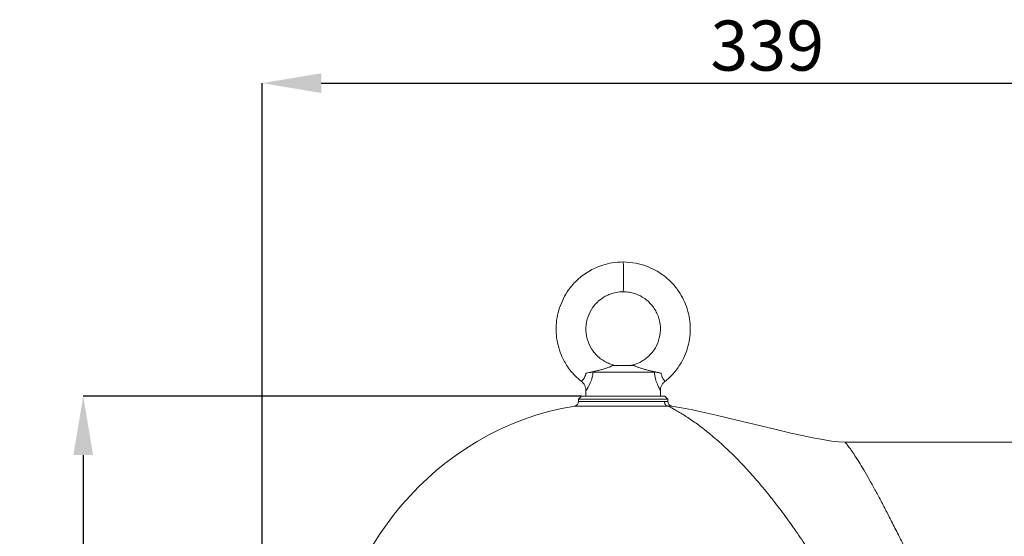
# Model space of a CAD drawing. Units: millimetres. Extents: x -1610 to 910, y -897 to 885.
# Drawn here: x 357 to 687, y 283 to 457 of the extents above; entities that cross this region are included whole.
import ezdxf

# ---------------------------------------------------------------- set-up
doc = ezdxf.new("R2010")
doc.units = ezdxf.units.MM
doc.layers.get('0').update_dxf_attribs({"linetype": 'CONTINUOUS'})
doc.layers.get('DEFPOINTS').update_dxf_attribs({"linetype": 'CONTINUOUS'})
doc.layers.add('FORMAT', color=7, linetype='CONTINUOUS', lineweight=35)
doc.styles.add('SLDTEXTSTYLE0', font='TXT', dxfattribs={"width": 0.605})
doc.dimstyles.new('SLDDIMSTYLE0', dxfattribs={"dimtxt": 16.8, "dimasz": 19.812, "dimexe": 0, "dimexo": 0.0625, "dimgap": 4.2, "dimtad": 1, "dimdec": 0, "dimrnd": 1e-09, "dimzin": 12, "dimdsep": 46, "dimtxsty": 'SLDTEXTSTYLE0', "dimsah": 1, "dimcen": 0.09, "dimadec": 0, "dimazin": 3, "dimtfac": 1, "dimtdec": 1, "dimtofl": 0, "dimtmove": 0, "dimatfit": 3, "dimfxl": 1, "dimfrac": 2, "dimtolj": 1, "dimtzin": 12, "dimarcsym": 0})

# ---------------------------------------------------------------- blocks, each defined once
blk = doc.blocks.new('*D12')
at = {"layer": 'DEFPOINTS', "color": 0, "transparency": 16777216}
for p in [(776.84, 435.32), (776.84, 314.83), (438.25, -68.7)]:
    blk.add_point(p, dxfattribs=at)
at = {"layer": 'FORMAT', "color": 0, "lineweight": -2, "transparency": 16777216}
for p, q in [((438.25, -68.63), (438.25, 435.32)), ((458.06, 435.32), (757.03, 435.32)), ((776.84, 314.89), (776.84, 435.32))]:
    blk.add_line(p, q, dxfattribs=at)
at = {"layer": 'FORMAT', "color": 0, "transparency": 16777216}
for points in [[(458.06, 438.62), (458.06, 432.02), (438.25, 435.32)], [(757.03, 438.62), (757.03, 432.02), (776.84, 435.32)]]:
    blk.add_solid(points, dxfattribs=at)
at = {"layer": 'FORMAT', "color": 0, "transparency": 16777216, "insert": (607.55, 456.32), "char_height": 16.8, "attachment_point": 2, "style": 'SLDTEXTSTYLE0'}
blk.add_mtext('\\A1;339', dxfattribs=at)
blk = doc.blocks.new('*D13')
at = {"layer": 'DEFPOINTS', "color": 0, "transparency": 16777216}
for p in [(545.25, 330.32), (378.25, -286.21), (482.25, -286.21)]:
    blk.add_point(p, dxfattribs=at)
at = {"layer": 'FORMAT', "color": 0, "lineweight": -2, "transparency": 16777216}
for p, q in [((545.19, 330.32), (378.25, 330.32)), ((378.25, 310.51), (378.25, -266.4)), ((482.19, -286.21), (378.25, -286.21))]:
    blk.add_line(p, q, dxfattribs=at)
at = {"layer": 'FORMAT', "color": 0, "transparency": 16777216}
for points in [[(374.95, 310.51), (381.55, 310.51), (378.25, 330.32)], [(374.95, -266.4), (381.55, -266.4), (378.25, -286.21)]]:
    blk.add_solid(points, dxfattribs=at)
at = {"layer": 'FORMAT', "color": 0, "transparency": 16777216, "insert": (357.25, 22.05), "char_height": 16.8, "attachment_point": 2, "rotation": 90, "style": 'SLDTEXTSTYLE0'}
blk.add_mtext('\\A1;617', dxfattribs=at)

msp = doc.modelspace()

# ---------------------------------------------------------------- linework, layer by layer
at = {"color": 7, "linetype": 'Continuous', "lineweight": 18}
for p, q in [((555.65, 340.55), (562.95, 340.55)), ((549.21, 338.32), (569.63, 338.32)), ((545.25, 330.32), (544.25, 329.32)), ((545.25, 330.32), (573.25, 330.32)), ((546.75, 332.17), (546.75, 330.32)), ((546.8, 332.17), (546.79, 332.17)), ((571.7, 332.17), (571.7, 332.17)), ((571.75, 330.32), (571.75, 332.17)), ((574.25, 329.32), (573.25, 330.32)), ((574.22, 326.99), (543, 326.99)), ((544.25, 329.32), (544.25, 328.47)), ((574.25, 329.32), (544.25, 329.32)), ((574.25, 328.47), (574.25, 329.32)), ((708.15, 314.83), (633.62, 314.83))]:
    msp.add_line(p, q, dxfattribs=at)
at = {"color": 8, "linetype": 'Continuous', "lineweight": 18}
msp.add_line((544.25, 328.47), (573.06, 328.47), dxfattribs=at)
at = {"color": 7, "linetype": 'Continuous', "lineweight": 18}
for centre, start, end in [((542.75, 328.47), 279.4759, 0), ((575.75, 328.47), 180, 260.517)]:
    msp.add_arc(centre, 1.5, start, end, dxfattribs=at)
for points, knots in [([(559.25, 375.32), (558.01, 375.26), (555.71, 375.15), (552.56, 374.36), (549.95, 373.36), (547.68, 372.17), (545.73, 370.86), (543.99, 369.41), (542.22, 367.62), (540.42, 365.29), (538.79, 362.35), (537.59, 359.16), (536.87, 355.82), (536.67, 352.4), (537, 349.02), (537.81, 345.82), (538.86, 343.21), (540.03, 341.05), (541.39, 339.05), (543.12, 337.01), (544.56, 335.79), (545.24, 335.22)], [0, 0, 0, 0, 0.066662, 0.124577, 0.174626, 0.217282, 0.263084, 0.301094, 0.339574, 0.398729, 0.45953, 0.520835, 0.58223, 0.643656, 0.705085, 0.765179, 0.821343, 0.856479, 0.897633, 0.952251, 1, 1, 1, 1]), ([(573.24, 335.23), (573.44, 335.37), (574.31, 336.02), (575.59, 337.29), (577.06, 339.01), (578.51, 341.09), (579.9, 343.71), (581.03, 346.91), (581.68, 350.26), (581.82, 353.68), (581.41, 357.08), (580.52, 360.35), (579.2, 363.36), (577.74, 365.72), (576.24, 367.63), (574.57, 369.38), (572.48, 371.1), (569.92, 372.7), (566.96, 374.04), (563.34, 375.1), (560.67, 375.24), (559.25, 375.32)], [0, 0, 0, 0, 0.013245, 0.058677, 0.096784, 0.135552, 0.195365, 0.256654, 0.318112, 0.379451, 0.440875, 0.502301, 0.562089, 0.617478, 0.652088, 0.693171, 0.747768, 0.797833, 0.856074, 0.923077, 1, 1, 1, 1]), ([(557.08, 340.51), (556.42, 340.66), (555.19, 340.93), (553.16, 341.83), (551.32, 343.05), (549.75, 344.61), (548.27, 346.63), (547.02, 349.51), (546.56, 353.31), (547.29, 356.99), (548.69, 359.68), (550.3, 361.63), (551.71, 362.85), (553.32, 363.87), (554.97, 364.61), (556.98, 365.2), (558.46, 365.28), (559.25, 365.32)], [0, 0, 0, 0, 0.05454, 0.102252, 0.178777, 0.232461, 0.280667, 0.381337, 0.483391, 0.585502, 0.68126, 0.725809, 0.789783, 0.83151, 0.88005, 0.935892, 1, 1, 1, 1]), ([(559.25, 365.32), (559.94, 365.29), (561.22, 365.23), (563.39, 364.68), (565.43, 363.77), (567.24, 362.49), (569.04, 360.77), (570.75, 358.15), (571.82, 354.5), (571.75, 350.73), (570.8, 347.83), (569.54, 345.63), (568.36, 344.18), (566.94, 342.91), (565.45, 341.92), (563.6, 341.01), (562.18, 340.68), (561.42, 340.51)], [0, 0, 0, 0, 0.055557, 0.103825, 0.180965, 0.234956, 0.282839, 0.38254, 0.484534, 0.586623, 0.683291, 0.728302, 0.792334, 0.833917, 0.882088, 0.937239, 1, 1, 1, 1]), ([(546.76, 337.99), (547.17, 338.08), (547.6, 338.16), (548.26, 338.3), (548.48, 338.35), (548.92, 338.45), (549.14, 338.5), (549.8, 338.65), (550.24, 338.76), (551.11, 338.98), (551.53, 339.09), (552.14, 339.26), (552.34, 339.31), (552.73, 339.43), (552.93, 339.49), (553.49, 339.66), (553.84, 339.78), (554.33, 339.95), (554.48, 340.01), (554.78, 340.13), (554.92, 340.18), (555.3, 340.35), (555.5, 340.46), (555.65, 340.55)], [0, 0, 0, 0, 0.125, 0.125, 0.1875, 0.1875, 0.25, 0.25, 0.375, 0.375, 0.5, 0.5, 0.5625, 0.5625, 0.625, 0.625, 0.75, 0.75, 0.8125, 0.8125, 0.875, 0.875, 1, 1, 1, 1]), ([(562.95, 340.55), (563.11, 340.46), (563.33, 340.35), (563.74, 340.18), (563.88, 340.13), (564.2, 340.01), (564.36, 339.95), (564.7, 339.83), (564.88, 339.78), (565.24, 339.66), (565.43, 339.6), (566.01, 339.42), (566.41, 339.31), (567.03, 339.14), (567.24, 339.09), (567.67, 338.97), (567.89, 338.92), (568.54, 338.76), (568.98, 338.65), (569.64, 338.5), (569.86, 338.45), (570.29, 338.35), (570.52, 338.3), (571.17, 338.16), (571.59, 338.08), (572, 337.99)], [0, 0, 0, 0, 0.125, 0.125, 0.1875, 0.1875, 0.25, 0.25, 0.3125, 0.3125, 0.375, 0.375, 0.5, 0.5, 0.5625, 0.5625, 0.625, 0.625, 0.75, 0.75, 0.8125, 0.8125, 0.875, 0.875, 1, 1, 1, 1]), ([(546.76, 337.99), (547.23, 338.09), (547.68, 338.17), (548.3, 338.25), (548.5, 338.28), (548.88, 338.31), (549.06, 338.32), (549.21, 338.32)], [0, 0, 0, 0, 0.5, 0.5, 0.75, 0.75, 1, 1, 1, 1]), ([(569.63, 338.32), (569.92, 338.32), (570.28, 338.28), (571.09, 338.17), (571.53, 338.09), (572, 337.99)], [0, 0, 0, 0, 0.5, 0.5, 1, 1, 1, 1]), ([(545.24, 335.22), (545.46, 335.04), (545.93, 334.66), (546.41, 333.87), (546.7, 333.04), (546.8, 332.47), (546.79, 332.19), (546.79, 332.17)], [0, 0, 0, 0, 0.236377, 0.51375, 0.759822, 0.98032, 1, 1, 1, 1]), ([(571.72, 332.17), (571.72, 332.27), (571.71, 332.66), (571.88, 333.38), (572.3, 334.26), (572.79, 334.91), (573.16, 335.16), (573.25, 335.21)], [0, 0, 0, 0, 0.085273, 0.336314, 0.61667, 0.91254, 1, 1, 1, 1]), ([(461.75, 230.83), (461.75, 233.08), (461.75, 273.88), (495.04, 318.99), (543, 326.99)], [0, 0, 0, 0, 0.05, 0.9066276, 0.9066276, 0.9066276, 0.9066276]), ([(573.06, 328.47), (573.06, 328.12), (573.18, 327.77), (573.6, 327.23), (573.9, 327.05), (574.22, 326.99)], [0, 0, 0, 0, 0.5, 0.5, 1, 1, 1, 1]), ([(573.06, 328.47), (573.26, 328.47), (573.43, 328.47), (573.73, 328.47), (573.85, 328.47), (574.15, 328.47), (574.25, 328.47), (574.25, 328.47)], [0, 0, 0, 0, 0.25, 0.25, 0.5, 0.5, 1, 1, 1, 1]), ([(629.95, 264.83), (629.81, 265.08), (629.51, 265.58), (629.07, 266.33), (628.62, 267.09), (628.17, 267.86), (627.71, 268.63), (627.24, 269.4), (626.77, 270.18), (626.3, 270.96), (625.82, 271.74), (625.33, 272.53), (624.84, 273.32), (624.34, 274.11), (623.84, 274.91), (623.33, 275.71), (622.39, 277.19), (620.99, 279.35), (619.1, 282.18), (617.16, 285.01), (614.54, 288.73), (611.2, 293.25), (607.1, 298.45), (602.99, 303.31), (598.74, 307.95), (594.63, 312.07), (591.17, 315.23), (588.57, 317.43), (586.54, 319.06), (584.64, 320.51), (582.72, 321.89), (580.96, 323.08), (579.27, 324.16), (577.74, 325.07), (576.36, 325.86), (575.39, 326.39), (574.76, 326.72), (574.46, 326.87), (574.29, 326.96), (574.24, 326.98), (574.22, 326.99)], [0, 0, 0, 0, 0.008192, 0.016437, 0.024737, 0.033091, 0.0415, 0.049964, 0.058484, 0.067061, 0.075694, 0.084385, 0.093133, 0.101939, 0.110803, 0.119726, 0.128708, 0.160431, 0.192693, 0.225506, 0.258884, 0.324593, 0.390343, 0.458777, 0.522914, 0.594244, 0.656382, 0.691588, 0.723398, 0.75878, 0.790552, 0.82632, 0.857811, 0.891474, 0.925144, 0.958829, 0.976125, 0.992526, 0.996282, 1, 1, 1, 1]), ([(575.5, 326.99), (575.5, 326.99), (575.5, 326.99), (575.49, 326.99), (575.48, 326.99), (575.45, 326.99), (575.37, 326.99), (575.29, 326.99), (575.07, 326.99), (574.94, 326.99), (574.7, 326.99), (574.61, 326.99), (574.47, 326.99), (574.42, 326.99), (574.32, 326.99), (574.27, 326.99), (574.22, 326.99)], [0, 0, 0, 0, 0.0625, 0.0625, 0.125, 0.25, 0.25, 0.5, 0.5, 0.75, 0.75, 0.875, 0.875, 0.9375, 0.9375, 1, 1, 1, 1]), ([(633.63, 314.83), (633.63, 314.83), (633.63, 314.82), (633.64, 314.81), (633.66, 314.79), (633.68, 314.76), (633.72, 314.73), (633.76, 314.68), (633.8, 314.63), (633.91, 314.51), (634.11, 314.26), (634.59, 313.67), (635.39, 312.61), (636.96, 310.35), (639.48, 306.33), (642.45, 301.13), (645.13, 296.2), (647.15, 292.36), (649.3, 288.18), (651.4, 284), (653.68, 279.4), (655.58, 275.5), (657.2, 272.13), (658.15, 270.11), (658.92, 268.49), (659.5, 267.27), (660.07, 266.05), (660.45, 265.23), (660.64, 264.83)], [0, 0, 0, 0, 0.007521, 0.015086, 0.022693, 0.030345, 0.038042, 0.045786, 0.053577, 0.061415, 0.091446, 0.122847, 0.182054, 0.245845, 0.362989, 0.49299, 0.553369, 0.617864, 0.677644, 0.743807, 0.799516, 0.871082, 0.903201, 0.93532, 0.951528, 0.96771, 0.983867, 1, 1, 1, 1])]:
    msp.add_open_spline(points, degree=3, knots=knots, dxfattribs=at)
at = {"color": 8, "linetype": 'Continuous', "lineweight": 18}
for points, knots in [([(559.25, 375.32), (559.26, 375.32), (559.3, 375.06), (559.34, 373.95), (559.36, 372.56), (559.37, 371.3), (559.37, 370.32), (559.37, 369.34), (559.36, 368.08), (559.34, 366.69), (559.3, 365.58), (559.26, 365.32), (559.25, 365.32)], [0, 0, 0, 0, 0.0625, 0.125, 0.1875, 0.21875, 0.25, 0.28125, 0.3125, 0.375, 0.4375, 0.5, 0.5, 0.5, 0.5]), ([(545.29, 335.28), (545.28, 335.26), (545.25, 335.19), (545.7, 335.67), (546.34, 336.54), (546.69, 337.48), (546.75, 337.91), (546.76, 337.99)], [0, 0, 0, 0, 0.145405, 0.460718, 0.782213, 0.959618, 1, 1, 1, 1]), ([(549.21, 338.32), (549.11, 337.75), (548.89, 336.44), (548.17, 334.47), (547.32, 332.89), (546.78, 332.06), (546.79, 332.14), (546.8, 332.17)], [0, 0, 0, 0, 0.1620905, 0.3725007, 0.6381088, 0.8783945, 1, 1, 1, 1]), ([(571.7, 332.17), (571.72, 332.16), (571.73, 332.14), (571.64, 332.34), (571.4, 332.83), (570.75, 334.11), (570.01, 336.07), (569.76, 337.57), (569.63, 338.32)], [0, 0, 0, 0, 0.070775, 0.105101, 0.27462, 0.540719, 0.7711, 1, 1, 1, 1]), ([(572, 337.99), (572.01, 337.9), (572.07, 337.42), (572.24, 336.94), (572.59, 336.19), (572.95, 335.66), (573.25, 335.26), (573.22, 335.27), (573.21, 335.28)], [0, 0, 0, 0, 0.048717, 0.255136, 0.293095, 0.613441, 0.830105, 1, 1, 1, 1])]:
    msp.add_open_spline(points, degree=3, knots=knots, dxfattribs=at)
at = {"color": 7, "linetype": 'Continuous', "lineweight": 18}
msp.add_open_spline([(575.5, 326.99), (592.54, 324.15), (623.99, 314.83), (633.63, 314.83)], degree=3, dxfattribs=at)

# ---------------------------------------------------------------- dimensions: what is measured, and where the dimension line sits
at = {"layer": 'FORMAT', "color": 7}
dim = msp.add_linear_dim(base=(776.84, 435.32), p1=(438.25, -68.7), p2=(776.84, 314.83), dimstyle='SLDDIMSTYLE0', dxfattribs=at)
dim.commit()
dim.dimension.update_dxf_attribs({"geometry": '*D12', "text_midpoint": (607.55, 435.32), "dimtype": 160})
dim = msp.add_linear_dim(base=(378.25, -286.21), p1=(545.25, 330.32), p2=(482.25, -286.21), angle=90, dimstyle='SLDDIMSTYLE0', dxfattribs=at)
dim.commit()
dim.dimension.update_dxf_attribs({"geometry": '*D13', "text_midpoint": (378.25, 22.05), "dimtype": 160})

doc.saveas('drawing.dxf')
